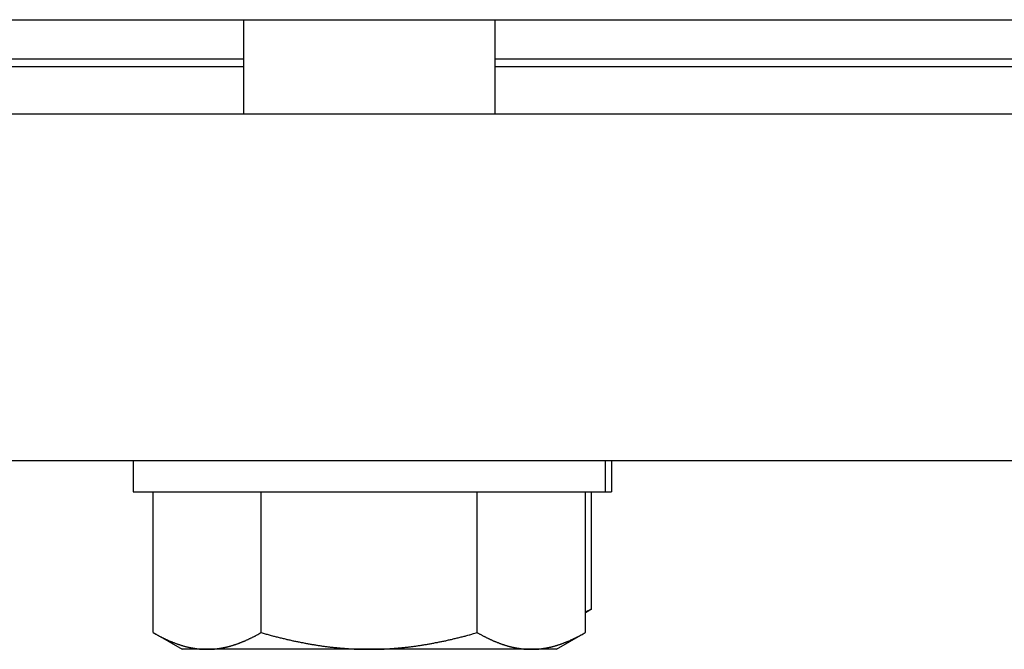
# Model space of a CAD drawing. Units: inches. Extents: x 15 to 250, y -197 to -8.
# Drawn here: x 124 to 127, y -187 to -186 of the extents above; entities that cross this region are included whole.
import ezdxf

# ---------------------------------------------------------------- set-up
doc = ezdxf.new("R2010")
doc.units = ezdxf.units.IN
doc.header["$MEASUREMENT"] = 0
doc.layers.add('Layer 1', color=7, linetype='Continuous')

# ---------------------------------------------------------------- blocks, each defined once
blk = doc.blocks.new('block 10207')
at = {"layer": 'Layer 1', "color": 7, "lineweight": 25, "true_color": 0xffffff}
blk.add_lwpolyline([(124.7156, -186.8661), (126.0383, -186.8661)], dxfattribs=at)
blk = doc.blocks.new('block 10208')
at = {"layer": 'Layer 1', "color": 7, "lineweight": 25, "true_color": 0xffffff}
blk.add_lwpolyline([(124.7156, -186.7779), (124.7156, -186.8661)], dxfattribs=at)
blk = doc.blocks.new('block 10209')
at = {"layer": 'Layer 1', "color": 7, "lineweight": 25, "true_color": 0xffffff}
blk.add_lwpolyline([(126.0383, -186.7779), (126.0383, -186.8661)], dxfattribs=at)
blk = doc.blocks.new('block 10238')
at = {"layer": 'Layer 1', "color": 7, "lineweight": 25, "true_color": 0xffffff}
blk.add_lwpolyline([(126.0385, -186.8661), (126.056, -186.8661)], dxfattribs=at)
blk = doc.blocks.new('block 10239')
at = {"layer": 'Layer 1', "color": 7, "lineweight": 25, "true_color": 0xffffff}
blk.add_lwpolyline([(126.056, -186.7779), (126.056, -186.8661)], dxfattribs=at)
blk = doc.blocks.new('block 11864')
at = {"layer": 'Layer 1', "color": 7, "lineweight": 25, "true_color": 0xffffff}
blk.add_lwpolyline([(121.637, -185.5435), (132.6605, -185.5435)], dxfattribs=at)
blk = doc.blocks.new('block 11906')
at = {"layer": 'Layer 1', "color": 7, "lineweight": 25, "true_color": 0xffffff}
blk.add_lwpolyline([(128.5677, -185.6538), (125.7298, -185.6538)], dxfattribs=at)
blk = doc.blocks.new('block 11907')
at = {"layer": 'Layer 1', "color": 7, "lineweight": 25, "true_color": 0xffffff}
blk.add_lwpolyline([(125.0242, -185.6538), (123.2242, -185.6538)], dxfattribs=at)
blk = doc.blocks.new('block 12728')
at = {"layer": 'Layer 1', "color": 7, "lineweight": 25, "true_color": 0xffffff}
blk.add_lwpolyline([(125.9017, -187.3071), (125.8314, -187.3071)], dxfattribs=at)
blk = doc.blocks.new('block 12729')
at = {"layer": 'Layer 1', "color": 7, "lineweight": 25, "true_color": 0xffffff}
blk.add_lwpolyline([(125.8314, -187.3071), (125.377, -187.3071)], dxfattribs=at)
blk = doc.blocks.new('block 12730')
at = {"layer": 'Layer 1', "color": 7, "lineweight": 25, "true_color": 0xffffff}
blk.add_lwpolyline([(125.377, -187.3071), (124.9226, -187.3071)], dxfattribs=at)
blk = doc.blocks.new('block 12731')
at = {"layer": 'Layer 1', "color": 7, "lineweight": 25, "true_color": 0xffffff}
blk.add_lwpolyline([(124.9226, -187.3071), (124.8523, -187.3071)], dxfattribs=at)
blk = doc.blocks.new('block 12733')
at = {"layer": 'Layer 1', "color": 7, "lineweight": 25, "true_color": 0xffffff}
blk.add_open_spline([(124.771, -187.2602), (124.771, -187.2602), (124.774, -187.262), (124.774, -187.262), (124.7748, -187.2623), (124.7762, -187.263), (124.7769, -187.2637), (124.7776, -187.264), (124.7789, -187.2647), (124.7798, -187.2651), (124.7805, -187.2654), (124.7819, -187.2664), (124.7827, -187.2668), (124.7833, -187.2671), (124.7846, -187.2678), (124.7855, -187.2682), (124.7862, -187.2685), (124.7876, -187.2695), (124.7882, -187.2699), (124.7889, -187.2699), (124.7903, -187.2706), (124.791, -187.2713), (124.7917, -187.2716), (124.7931, -187.2723), (124.7938, -187.2726), (124.7944, -187.2726), (124.7958, -187.2737), (124.7965, -187.274), (124.7972, -187.2744), (124.7986, -187.275), (124.7993, -187.275), (124.8, -187.2754), (124.8013, -187.2764), (124.802, -187.2768), (124.8025, -187.2771), (124.8039, -187.2775), (124.8048, -187.2778), (124.8053, -187.2781), (124.8067, -187.2788), (124.8074, -187.2792), (124.8081, -187.2795), (124.8094, -187.2802), (124.81, -187.2802), (124.8106, -187.2806), (124.812, -187.2812), (124.8127, -187.2816), (124.8134, -187.2819), (124.8146, -187.2826), (124.8155, -187.283), (124.816, -187.283), (124.8174, -187.2837), (124.8179, -187.284), (124.8186, -187.2843), (124.8199, -187.2847), (124.8206, -187.285), (124.8211, -187.2854), (124.8225, -187.2857), (124.823, -187.2861), (124.8239, -187.2864), (124.8251, -187.2868), (124.8258, -187.2871), (124.8263, -187.2874), (124.8277, -187.2881), (124.8282, -187.2881), (124.8289, -187.2881), (124.8303, -187.2888), (124.831, -187.2892), (124.8315, -187.2895), (124.8329, -187.2899), (124.8334, -187.2902), (124.8341, -187.2905), (124.8353, -187.2905), (124.836, -187.2909), (124.8367, -187.2912), (124.8379, -187.2916), (124.8385, -187.2919), (124.8391, -187.2923), (124.8403, -187.2926), (124.8411, -187.293), (124.8416, -187.2933), (124.8429, -187.2933), (124.8435, -187.2936), (124.8441, -187.2936), (124.8454, -187.2943), (124.8461, -187.2943), (124.8466, -187.2947), (124.8478, -187.295), (124.8485, -187.2954), (124.8492, -187.2957), (124.8504, -187.2961), (124.8509, -187.2961), (124.8516, -187.2961), (124.8528, -187.2964), (124.8534, -187.2968), (124.854, -187.2968), (124.8553, -187.2974), (124.8558, -187.2974), (124.8566, -187.2978), (124.8578, -187.2981), (124.8584, -187.2981), (124.859, -187.2985), (124.8603, -187.2985), (124.8609, -187.2988), (124.8615, -187.2988), (124.8627, -187.2992), (124.8634, -187.2995), (124.8639, -187.2995), (124.8651, -187.2999), (124.8658, -187.3002), (124.8663, -187.3002), (124.8675, -187.3005), (124.8682, -187.3009), (124.8689, -187.3009), (124.8699, -187.3009), (124.8704, -187.3009), (124.8711, -187.3012), (124.8723, -187.3016), (124.8728, -187.3016), (124.8735, -187.3019), (124.8747, -187.3019), (124.8754, -187.3023), (124.8759, -187.3023), (124.8771, -187.3026), (124.8778, -187.3026), (124.8783, -187.303), (124.8795, -187.3033), (124.8802, -187.3033), (124.8807, -187.3033), (124.8818, -187.3036), (124.8825, -187.3036), (124.883, -187.3036), (124.8844, -187.3036), (124.8849, -187.304), (124.8856, -187.304), (124.8868, -187.3043), (124.8873, -187.3043), (124.8878, -187.3043), (124.889, -187.3047), (124.8895, -187.3047), (124.8902, -187.3047), (124.8914, -187.305), (124.8921, -187.305), (124.8926, -187.305), (124.8937, -187.3054), (124.8944, -187.3054), (124.8949, -187.3054), (124.8961, -187.3057), (124.8968, -187.3057), (124.8975, -187.3057), (124.8985, -187.3061), (124.899, -187.3061), (124.8997, -187.3061), (124.9009, -187.3061), (124.9014, -187.3064), (124.9021, -187.3064), (124.9031, -187.3064), (124.9038, -187.3064), (124.9043, -187.3064), (124.9056, -187.3064), (124.9062, -187.3064), (124.9068, -187.3064), (124.9078, -187.3064), (124.9085, -187.3064), (124.9092, -187.3067), (124.91, -187.3067), (124.9105, -187.3067), (124.9112, -187.3067), (124.9126, -187.3067), (124.9131, -187.3067), (124.9143, -187.3067), (124.9162, -187.3071), (124.9173, -187.3071), (124.9185, -187.3071), (124.9212, -187.3071), (124.9226, -187.3071)], degree=3, knots=[0, 0, 0, 0, 1, 1, 1, 2, 2, 2, 3, 3, 3, 4, 4, 4, 5, 5, 5, 6, 6, 6, 7, 7, 7, 8, 8, 8, 9, 9, 9, 10, 10, 10, 11, 11, 11, 12, 12, 12, 13, 13, 13, 14, 14, 14, 15, 15, 15, 16, 16, 16, 17, 17, 17, 18, 18, 18, 19, 19, 19, 20, 20, 20, 21, 21, 21, 22, 22, 22, 23, 23, 23, 24, 24, 24, 25, 25, 25, 26, 26, 26, 27, 27, 27, 28, 28, 28, 29, 29, 29, 30, 30, 30, 31, 31, 31, 32, 32, 32, 33, 33, 33, 34, 34, 34, 35, 35, 35, 36, 36, 36, 37, 37, 37, 38, 38, 38, 39, 39, 39, 40, 40, 40, 41, 41, 41, 42, 42, 42, 43, 43, 43, 44, 44, 44, 45, 45, 45, 46, 46, 46, 47, 47, 47, 48, 48, 48, 49, 49, 49, 50, 50, 50, 51, 51, 51, 52, 52, 52, 53, 53, 53, 54, 54, 54, 55, 55, 55, 56, 56, 56, 57, 57, 57, 58, 58, 58, 58], dxfattribs=at)
blk = doc.blocks.new('block 12734')
at = {"layer": 'Layer 1', "color": 7, "lineweight": 25, "true_color": 0xffffff}
blk.add_lwpolyline([(124.771, -187.2602), (124.8523, -187.3071)], dxfattribs=at)
blk = doc.blocks.new('block 12735')
at = {"layer": 'Layer 1', "color": 7, "lineweight": 25, "true_color": 0xffffff}
blk.add_open_spline([(124.9226, -187.3071), (124.9226, -187.3071), (124.9248, -187.3071), (124.9248, -187.3071), (124.9255, -187.3071), (124.9267, -187.3071), (124.9273, -187.3071), (124.9278, -187.3071), (124.929, -187.3071), (124.9297, -187.3067), (124.9302, -187.3067), (124.9312, -187.3067), (124.9319, -187.3067), (124.9326, -187.3067), (124.9338, -187.3067), (124.9343, -187.3067), (124.935, -187.3067), (124.936, -187.3067), (124.9366, -187.3064), (124.9372, -187.3064), (124.9385, -187.3064), (124.939, -187.3064), (124.9395, -187.3064), (124.9407, -187.3064), (124.9414, -187.3064), (124.9419, -187.3064), (124.9431, -187.3064), (124.9436, -187.3064), (124.9443, -187.3061), (124.9455, -187.3061), (124.946, -187.3061), (124.9467, -187.3061), (124.9479, -187.3057), (124.9483, -187.3057), (124.949, -187.3057), (124.9502, -187.3054), (124.9509, -187.3054), (124.9514, -187.3054), (124.9526, -187.305), (124.9533, -187.305), (124.9536, -187.305), (124.9548, -187.3047), (124.9555, -187.3047), (124.956, -187.3047), (124.9574, -187.3043), (124.9579, -187.3043), (124.9586, -187.3043), (124.9596, -187.304), (124.9602, -187.304), (124.9608, -187.3036), (124.9621, -187.3036), (124.9626, -187.3036), (124.9633, -187.3036), (124.9645, -187.3033), (124.9652, -187.3033), (124.9657, -187.3033), (124.9667, -187.303), (124.9674, -187.3026), (124.9679, -187.3026), (124.9691, -187.3023), (124.9698, -187.3023), (124.9705, -187.3019), (124.9715, -187.3019), (124.9722, -187.3016), (124.9729, -187.3016), (124.9741, -187.3012), (124.9746, -187.3009), (124.9753, -187.3009), (124.9765, -187.3009), (124.977, -187.3009), (124.9777, -187.3005), (124.9789, -187.3002), (124.9795, -187.3002), (124.98, -187.2999), (124.9812, -187.2995), (124.9819, -187.2995), (124.9824, -187.2992), (124.9836, -187.2988), (124.9843, -187.2988), (124.9848, -187.2985), (124.9862, -187.2985), (124.9869, -187.2981), (124.9874, -187.2981), (124.9888, -187.2978), (124.9893, -187.2974), (124.9898, -187.2974), (124.9912, -187.2968), (124.9917, -187.2968), (124.9924, -187.2964), (124.9936, -187.2961), (124.9941, -187.2961), (124.9948, -187.2961), (124.996, -187.2957), (124.9965, -187.2954), (124.9972, -187.295), (124.9986, -187.2947), (124.9991, -187.2943), (124.9998, -187.2943), (125.001, -187.2936), (125.0015, -187.2936), (125.0022, -187.2933), (125.0034, -187.2933), (125.0043, -187.293), (125.0048, -187.2926), (125.006, -187.2923), (125.0067, -187.2919), (125.0072, -187.2916), (125.0086, -187.2912), (125.0093, -187.2909), (125.0098, -187.2905), (125.011, -187.2905), (125.0117, -187.2902), (125.0124, -187.2899), (125.0136, -187.2895), (125.0142, -187.2892), (125.0148, -187.2888), (125.0161, -187.2881), (125.0168, -187.2881), (125.0173, -187.2881), (125.0187, -187.2874), (125.0194, -187.2871), (125.0199, -187.2868), (125.0213, -187.2864), (125.022, -187.2861), (125.0225, -187.2857), (125.0239, -187.2854), (125.0246, -187.285), (125.0253, -187.2847), (125.0265, -187.2843), (125.0272, -187.284), (125.0277, -187.2837), (125.0291, -187.283), (125.0297, -187.283), (125.0304, -187.2826), (125.0316, -187.2819), (125.0325, -187.2816), (125.033, -187.2812), (125.0344, -187.2806), (125.0351, -187.2802), (125.0358, -187.2802), (125.037, -187.2795), (125.0378, -187.2792), (125.0384, -187.2788), (125.0397, -187.2781), (125.0404, -187.2778), (125.0411, -187.2775), (125.0425, -187.2771), (125.0432, -187.2768), (125.0439, -187.2764), (125.0453, -187.2754), (125.0459, -187.275), (125.0466, -187.275), (125.0478, -187.2744), (125.0487, -187.274), (125.0492, -187.2737), (125.0506, -187.273), (125.0513, -187.2726), (125.0521, -187.2723), (125.0535, -187.2716), (125.0542, -187.2713), (125.0549, -187.2706), (125.0563, -187.2699), (125.057, -187.2699), (125.0577, -187.2695), (125.0589, -187.2688), (125.0594, -187.2685), (125.0602, -187.2678), (125.0616, -187.2671), (125.0627, -187.2668), (125.0639, -187.2661), (125.0663, -187.2644), (125.0675, -187.264), (125.0692, -187.263), (125.0723, -187.2613), (125.074, -187.2602)], degree=3, knots=[0, 0, 0, 0, 1, 1, 1, 2, 2, 2, 3, 3, 3, 4, 4, 4, 5, 5, 5, 6, 6, 6, 7, 7, 7, 8, 8, 8, 9, 9, 9, 10, 10, 10, 11, 11, 11, 12, 12, 12, 13, 13, 13, 14, 14, 14, 15, 15, 15, 16, 16, 16, 17, 17, 17, 18, 18, 18, 19, 19, 19, 20, 20, 20, 21, 21, 21, 22, 22, 22, 23, 23, 23, 24, 24, 24, 25, 25, 25, 26, 26, 26, 27, 27, 27, 28, 28, 28, 29, 29, 29, 30, 30, 30, 31, 31, 31, 32, 32, 32, 33, 33, 33, 34, 34, 34, 35, 35, 35, 36, 36, 36, 37, 37, 37, 38, 38, 38, 39, 39, 39, 40, 40, 40, 41, 41, 41, 42, 42, 42, 43, 43, 43, 44, 44, 44, 45, 45, 45, 46, 46, 46, 47, 47, 47, 48, 48, 48, 49, 49, 49, 50, 50, 50, 51, 51, 51, 52, 52, 52, 53, 53, 53, 54, 54, 54, 55, 55, 55, 56, 56, 56, 57, 57, 57, 58, 58, 58, 58], dxfattribs=at)
blk = doc.blocks.new('block 12736')
at = {"layer": 'Layer 1', "color": 7, "lineweight": 25, "true_color": 0xffffff}
blk.add_open_spline([(125.074, -187.2602), (125.074, -187.2602), (125.0797, -187.262), (125.0797, -187.262), (125.0813, -187.2623), (125.0842, -187.263), (125.0856, -187.2637), (125.0871, -187.264), (125.0899, -187.2647), (125.0914, -187.2651), (125.0928, -187.2654), (125.0956, -187.2664), (125.0969, -187.2668), (125.0983, -187.2671), (125.1012, -187.2678), (125.1026, -187.2682), (125.1042, -187.2685), (125.1069, -187.2695), (125.1083, -187.2699), (125.1097, -187.2699), (125.1124, -187.2706), (125.1138, -187.2713), (125.1152, -187.2716), (125.1179, -187.2723), (125.1193, -187.2726), (125.1207, -187.2726), (125.1235, -187.2737), (125.1248, -187.274), (125.1262, -187.2744), (125.129, -187.275), (125.1303, -187.275), (125.1317, -187.2754), (125.1345, -187.2764), (125.1359, -187.2768), (125.1372, -187.2771), (125.1398, -187.2775), (125.1412, -187.2778), (125.1424, -187.2781), (125.1452, -187.2788), (125.1465, -187.2792), (125.1479, -187.2795), (125.1505, -187.2802), (125.1519, -187.2802), (125.1533, -187.2806), (125.1558, -187.2812), (125.1572, -187.2816), (125.1586, -187.2819), (125.1612, -187.2826), (125.1626, -187.283), (125.1638, -187.283), (125.1663, -187.2837), (125.1677, -187.284), (125.1691, -187.2843), (125.1717, -187.2847), (125.1729, -187.285), (125.1743, -187.2854), (125.1769, -187.2857), (125.1782, -187.2861), (125.1794, -187.2864), (125.182, -187.2868), (125.1834, -187.2871), (125.1846, -187.2874), (125.1872, -187.2881), (125.1884, -187.2881), (125.1898, -187.2881), (125.1924, -187.2888), (125.1936, -187.2892), (125.1948, -187.2895), (125.1974, -187.2899), (125.1987, -187.2902), (125.1999, -187.2905), (125.2025, -187.2905), (125.2037, -187.2909), (125.2051, -187.2912), (125.2075, -187.2916), (125.2089, -187.2919), (125.2101, -187.2923), (125.2127, -187.2926), (125.2139, -187.293), (125.2153, -187.2933), (125.2177, -187.2933), (125.2189, -187.2936), (125.2201, -187.2936), (125.2227, -187.2943), (125.2239, -187.2943), (125.2251, -187.2947), (125.2277, -187.295), (125.2289, -187.2954), (125.2301, -187.2957), (125.2325, -187.2961), (125.2337, -187.2961), (125.2351, -187.2961), (125.2375, -187.2964), (125.2389, -187.2968), (125.2401, -187.2968), (125.2425, -187.2974), (125.2437, -187.2974), (125.2449, -187.2978), (125.2473, -187.2981), (125.2485, -187.2981), (125.2497, -187.2985), (125.2521, -187.2985), (125.2533, -187.2988), (125.2545, -187.2988), (125.2571, -187.2992), (125.2585, -187.2995), (125.2595, -187.2995), (125.2619, -187.2999), (125.2632, -187.3002), (125.2644, -187.3002), (125.2668, -187.3005), (125.268, -187.3009), (125.2692, -187.3009), (125.2716, -187.3009), (125.2728, -187.3009), (125.274, -187.3012), (125.2766, -187.3016), (125.2778, -187.3016), (125.279, -187.3019), (125.2812, -187.3019), (125.2824, -187.3023), (125.2837, -187.3023), (125.2861, -187.3026), (125.2873, -187.3026), (125.2885, -187.303), (125.2909, -187.3033), (125.2921, -187.3033), (125.2933, -187.3033), (125.2957, -187.3036), (125.2969, -187.3036), (125.298, -187.3036), (125.3004, -187.3036), (125.3016, -187.304), (125.3028, -187.304), (125.3052, -187.3043), (125.3064, -187.3043), (125.3076, -187.3043), (125.31, -187.3047), (125.311, -187.3047), (125.3122, -187.3047), (125.3147, -187.305), (125.3159, -187.305), (125.3171, -187.305), (125.3195, -187.3054), (125.3207, -187.3054), (125.3217, -187.3054), (125.3241, -187.3057), (125.3253, -187.3057), (125.3264, -187.3057), (125.3288, -187.3061), (125.3302, -187.3061), (125.3312, -187.3061), (125.3336, -187.3061), (125.3346, -187.3064), (125.3358, -187.3064), (125.3383, -187.3064), (125.3395, -187.3064), (125.3405, -187.3064), (125.3431, -187.3064), (125.3443, -187.3064), (125.3455, -187.3064), (125.3477, -187.3064), (125.3488, -187.3064), (125.3498, -187.3067), (125.352, -187.3067), (125.3529, -187.3067), (125.3543, -187.3067), (125.3569, -187.3067), (125.3582, -187.3067), (125.3601, -187.3067), (125.3643, -187.3071), (125.3663, -187.3071), (125.3691, -187.3071), (125.3743, -187.3071), (125.377, -187.3071)], degree=3, knots=[0, 0, 0, 0, 1, 1, 1, 2, 2, 2, 3, 3, 3, 4, 4, 4, 5, 5, 5, 6, 6, 6, 7, 7, 7, 8, 8, 8, 9, 9, 9, 10, 10, 10, 11, 11, 11, 12, 12, 12, 13, 13, 13, 14, 14, 14, 15, 15, 15, 16, 16, 16, 17, 17, 17, 18, 18, 18, 19, 19, 19, 20, 20, 20, 21, 21, 21, 22, 22, 22, 23, 23, 23, 24, 24, 24, 25, 25, 25, 26, 26, 26, 27, 27, 27, 28, 28, 28, 29, 29, 29, 30, 30, 30, 31, 31, 31, 32, 32, 32, 33, 33, 33, 34, 34, 34, 35, 35, 35, 36, 36, 36, 37, 37, 37, 38, 38, 38, 39, 39, 39, 40, 40, 40, 41, 41, 41, 42, 42, 42, 43, 43, 43, 44, 44, 44, 45, 45, 45, 46, 46, 46, 47, 47, 47, 48, 48, 48, 49, 49, 49, 50, 50, 50, 51, 51, 51, 52, 52, 52, 53, 53, 53, 54, 54, 54, 55, 55, 55, 56, 56, 56, 57, 57, 57, 58, 58, 58, 58], dxfattribs=at)
blk = doc.blocks.new('block 12737')
at = {"layer": 'Layer 1', "color": 7, "lineweight": 25, "true_color": 0xffffff}
blk.add_open_spline([(125.377, -187.3071), (125.377, -187.3071), (125.3817, -187.3071), (125.3817, -187.3071), (125.3829, -187.3071), (125.3851, -187.3071), (125.3863, -187.3071), (125.3875, -187.3071), (125.3899, -187.3071), (125.3911, -187.3067), (125.3922, -187.3067), (125.3946, -187.3067), (125.3956, -187.3067), (125.3968, -187.3067), (125.3992, -187.3067), (125.4004, -187.3067), (125.4016, -187.3067), (125.4039, -187.3067), (125.4051, -187.3064), (125.4063, -187.3064), (125.4085, -187.3064), (125.4097, -187.3064), (125.4109, -187.3064), (125.4134, -187.3064), (125.4146, -187.3064), (125.4158, -187.3064), (125.418, -187.3064), (125.4192, -187.3064), (125.4204, -187.3061), (125.4227, -187.3061), (125.4239, -187.3061), (125.4252, -187.3061), (125.4275, -187.3057), (125.4287, -187.3057), (125.4299, -187.3057), (125.4321, -187.3054), (125.4333, -187.3054), (125.4345, -187.3054), (125.437, -187.305), (125.4382, -187.305), (125.4394, -187.305), (125.4416, -187.3047), (125.4428, -187.3047), (125.444, -187.3047), (125.4464, -187.3043), (125.4475, -187.3043), (125.4487, -187.3043), (125.4513, -187.304), (125.4525, -187.304), (125.4535, -187.3036), (125.4559, -187.3036), (125.4571, -187.3036), (125.4583, -187.3036), (125.4607, -187.3033), (125.4618, -187.3033), (125.4631, -187.3033), (125.4656, -187.303), (125.4668, -187.3026), (125.468, -187.3026), (125.4702, -187.3023), (125.4714, -187.3023), (125.4726, -187.3019), (125.475, -187.3019), (125.4762, -187.3016), (125.4774, -187.3016), (125.48, -187.3012), (125.4812, -187.3009), (125.4824, -187.3009), (125.4847, -187.3009), (125.4859, -187.3009), (125.4871, -187.3005), (125.4895, -187.3002), (125.4907, -187.3002), (125.4919, -187.2999), (125.4943, -187.2995), (125.4955, -187.2995), (125.4969, -187.2992), (125.4993, -187.2988), (125.5005, -187.2988), (125.5017, -187.2985), (125.5041, -187.2985), (125.5053, -187.2981), (125.5066, -187.2981), (125.509, -187.2978), (125.5103, -187.2974), (125.5115, -187.2974), (125.514, -187.2968), (125.5152, -187.2968), (125.5165, -187.2964), (125.519, -187.2961), (125.5202, -187.2961), (125.5214, -187.2961), (125.5239, -187.2957), (125.5252, -187.2954), (125.5264, -187.295), (125.5288, -187.2947), (125.5301, -187.2943), (125.5314, -187.2943), (125.5338, -187.2936), (125.535, -187.2936), (125.5364, -187.2933), (125.5388, -187.2933), (125.54, -187.293), (125.5413, -187.2926), (125.5438, -187.2923), (125.5451, -187.2919), (125.5465, -187.2916), (125.5489, -187.2912), (125.5503, -187.2909), (125.5515, -187.2905), (125.5541, -187.2905), (125.5553, -187.2902), (125.5565, -187.2899), (125.5591, -187.2895), (125.5603, -187.2892), (125.5617, -187.2888), (125.5643, -187.2881), (125.5655, -187.2881), (125.5668, -187.2881), (125.5694, -187.2874), (125.5706, -187.2871), (125.572, -187.2868), (125.5746, -187.2864), (125.5758, -187.2861), (125.5772, -187.2857), (125.5798, -187.2854), (125.581, -187.285), (125.5823, -187.2847), (125.5849, -187.2843), (125.5863, -187.284), (125.5875, -187.2837), (125.5901, -187.283), (125.5915, -187.283), (125.5929, -187.2826), (125.5954, -187.2819), (125.5968, -187.2816), (125.598, -187.2812), (125.6008, -187.2806), (125.6022, -187.2802), (125.6034, -187.2802), (125.6061, -187.2795), (125.6075, -187.2792), (125.6089, -187.2788), (125.6115, -187.2781), (125.6128, -187.2778), (125.614, -187.2775), (125.6168, -187.2771), (125.6182, -187.2768), (125.6196, -187.2764), (125.6221, -187.2754), (125.6235, -187.275), (125.6249, -187.275), (125.6276, -187.2744), (125.629, -187.274), (125.6304, -187.2737), (125.6332, -187.273), (125.6345, -187.2726), (125.6361, -187.2723), (125.6388, -187.2716), (125.6402, -187.2713), (125.6416, -187.2706), (125.6442, -187.2699), (125.6456, -187.2699), (125.6468, -187.2695), (125.6495, -187.2688), (125.6506, -187.2685), (125.6521, -187.2678), (125.6554, -187.2671), (125.6569, -187.2668), (125.6595, -187.2661), (125.6643, -187.2644), (125.6669, -187.264), (125.6702, -187.263), (125.6767, -187.2613), (125.6798, -187.2602)], degree=3, knots=[0, 0, 0, 0, 1, 1, 1, 2, 2, 2, 3, 3, 3, 4, 4, 4, 5, 5, 5, 6, 6, 6, 7, 7, 7, 8, 8, 8, 9, 9, 9, 10, 10, 10, 11, 11, 11, 12, 12, 12, 13, 13, 13, 14, 14, 14, 15, 15, 15, 16, 16, 16, 17, 17, 17, 18, 18, 18, 19, 19, 19, 20, 20, 20, 21, 21, 21, 22, 22, 22, 23, 23, 23, 24, 24, 24, 25, 25, 25, 26, 26, 26, 27, 27, 27, 28, 28, 28, 29, 29, 29, 30, 30, 30, 31, 31, 31, 32, 32, 32, 33, 33, 33, 34, 34, 34, 35, 35, 35, 36, 36, 36, 37, 37, 37, 38, 38, 38, 39, 39, 39, 40, 40, 40, 41, 41, 41, 42, 42, 42, 43, 43, 43, 44, 44, 44, 45, 45, 45, 46, 46, 46, 47, 47, 47, 48, 48, 48, 49, 49, 49, 50, 50, 50, 51, 51, 51, 52, 52, 52, 53, 53, 53, 54, 54, 54, 55, 55, 55, 56, 56, 56, 57, 57, 57, 58, 58, 58, 58], dxfattribs=at)
blk = doc.blocks.new('block 12738')
at = {"layer": 'Layer 1', "color": 7, "lineweight": 25, "true_color": 0xffffff}
blk.add_open_spline([(125.6798, -187.2602), (125.6798, -187.2602), (125.6829, -187.262), (125.6829, -187.262), (125.6835, -187.2623), (125.685, -187.263), (125.6857, -187.2637), (125.6864, -187.264), (125.6879, -187.2647), (125.6885, -187.2651), (125.6893, -187.2654), (125.6907, -187.2664), (125.6914, -187.2668), (125.6922, -187.2671), (125.6936, -187.2678), (125.6943, -187.2682), (125.695, -187.2685), (125.6964, -187.2695), (125.6971, -187.2699), (125.6978, -187.2699), (125.6991, -187.2706), (125.6998, -187.2713), (125.7005, -187.2716), (125.7019, -187.2723), (125.7027, -187.2726), (125.7033, -187.2726), (125.7046, -187.2737), (125.7053, -187.274), (125.706, -187.2744), (125.7074, -187.275), (125.7081, -187.275), (125.7088, -187.2754), (125.7102, -187.2764), (125.7107, -187.2768), (125.7115, -187.2771), (125.7129, -187.2775), (125.7134, -187.2778), (125.7143, -187.2781), (125.7155, -187.2788), (125.7162, -187.2792), (125.7169, -187.2795), (125.7183, -187.2802), (125.7188, -187.2802), (125.7196, -187.2806), (125.7208, -187.2812), (125.7215, -187.2816), (125.7222, -187.2819), (125.7236, -187.2826), (125.7241, -187.283), (125.7248, -187.283), (125.7262, -187.2837), (125.7267, -187.284), (125.7274, -187.2843), (125.7288, -187.2847), (125.7294, -187.285), (125.7301, -187.2854), (125.7313, -187.2857), (125.732, -187.2861), (125.7327, -187.2864), (125.7339, -187.2868), (125.7346, -187.2871), (125.7353, -187.2874), (125.7365, -187.2881), (125.7372, -187.2881), (125.7379, -187.2881), (125.7391, -187.2888), (125.7396, -187.2892), (125.7405, -187.2895), (125.7417, -187.2899), (125.7422, -187.2902), (125.7429, -187.2905), (125.7443, -187.2905), (125.7448, -187.2909), (125.7455, -187.2912), (125.7467, -187.2916), (125.7474, -187.2919), (125.7481, -187.2923), (125.7493, -187.2926), (125.7498, -187.293), (125.7505, -187.2933), (125.7517, -187.2933), (125.7522, -187.2936), (125.753, -187.2936), (125.7543, -187.2943), (125.7549, -187.2943), (125.7555, -187.2947), (125.7567, -187.295), (125.7574, -187.2954), (125.7579, -187.2957), (125.7591, -187.2961), (125.7599, -187.2961), (125.7605, -187.2961), (125.7617, -187.2964), (125.7623, -187.2968), (125.7629, -187.2968), (125.7641, -187.2974), (125.7648, -187.2974), (125.7653, -187.2978), (125.7667, -187.2981), (125.7672, -187.2981), (125.7679, -187.2985), (125.7691, -187.2985), (125.7696, -187.2988), (125.7703, -187.2988), (125.7715, -187.2992), (125.772, -187.2995), (125.7727, -187.2995), (125.7739, -187.2999), (125.7746, -187.3002), (125.7751, -187.3002), (125.7763, -187.3005), (125.777, -187.3009), (125.7775, -187.3009), (125.7787, -187.3009), (125.7794, -187.3009), (125.7799, -187.3012), (125.7811, -187.3016), (125.7818, -187.3016), (125.7823, -187.3019), (125.7835, -187.3019), (125.7842, -187.3023), (125.7849, -187.3023), (125.7859, -187.3026), (125.7865, -187.3026), (125.7872, -187.303), (125.7884, -187.3033), (125.7889, -187.3033), (125.7896, -187.3033), (125.7908, -187.3036), (125.7915, -187.3036), (125.792, -187.3036), (125.793, -187.3036), (125.7937, -187.304), (125.7942, -187.304), (125.7954, -187.3043), (125.7961, -187.3043), (125.7966, -187.3043), (125.798, -187.3047), (125.7985, -187.3047), (125.7992, -187.3047), (125.8002, -187.305), (125.8008, -187.305), (125.8015, -187.305), (125.8027, -187.3054), (125.8032, -187.3054), (125.8039, -187.3054), (125.8049, -187.3057), (125.8056, -187.3057), (125.8061, -187.3057), (125.8073, -187.3061), (125.808, -187.3061), (125.8085, -187.3061), (125.8097, -187.3061), (125.8102, -187.3064), (125.8109, -187.3064), (125.8121, -187.3064), (125.8126, -187.3064), (125.8133, -187.3064), (125.8145, -187.3064), (125.8151, -187.3064), (125.8156, -187.3064), (125.8168, -187.3064), (125.8173, -187.3064), (125.8178, -187.3067), (125.8188, -187.3067), (125.8194, -187.3067), (125.8201, -187.3067), (125.8214, -187.3067), (125.8219, -187.3067), (125.823, -187.3067), (125.8251, -187.3071), (125.8261, -187.3071), (125.8275, -187.3071), (125.83, -187.3071), (125.8314, -187.3071)], degree=3, knots=[0, 0, 0, 0, 1, 1, 1, 2, 2, 2, 3, 3, 3, 4, 4, 4, 5, 5, 5, 6, 6, 6, 7, 7, 7, 8, 8, 8, 9, 9, 9, 10, 10, 10, 11, 11, 11, 12, 12, 12, 13, 13, 13, 14, 14, 14, 15, 15, 15, 16, 16, 16, 17, 17, 17, 18, 18, 18, 19, 19, 19, 20, 20, 20, 21, 21, 21, 22, 22, 22, 23, 23, 23, 24, 24, 24, 25, 25, 25, 26, 26, 26, 27, 27, 27, 28, 28, 28, 29, 29, 29, 30, 30, 30, 31, 31, 31, 32, 32, 32, 33, 33, 33, 34, 34, 34, 35, 35, 35, 36, 36, 36, 37, 37, 37, 38, 38, 38, 39, 39, 39, 40, 40, 40, 41, 41, 41, 42, 42, 42, 43, 43, 43, 44, 44, 44, 45, 45, 45, 46, 46, 46, 47, 47, 47, 48, 48, 48, 49, 49, 49, 50, 50, 50, 51, 51, 51, 52, 52, 52, 53, 53, 53, 54, 54, 54, 55, 55, 55, 56, 56, 56, 57, 57, 57, 58, 58, 58, 58], dxfattribs=at)
blk = doc.blocks.new('block 12739')
at = {"layer": 'Layer 1', "color": 7, "lineweight": 25, "true_color": 0xffffff}
blk.add_open_spline([(125.8314, -187.3071), (125.8314, -187.3071), (125.8338, -187.3071), (125.8338, -187.3071), (125.8344, -187.3071), (125.8356, -187.3071), (125.8361, -187.3071), (125.8368, -187.3071), (125.8378, -187.3071), (125.8383, -187.3067), (125.839, -187.3067), (125.8402, -187.3067), (125.8409, -187.3067), (125.8414, -187.3067), (125.8424, -187.3067), (125.8431, -187.3067), (125.8437, -187.3067), (125.8449, -187.3067), (125.8455, -187.3064), (125.8461, -187.3064), (125.8473, -187.3064), (125.8478, -187.3064), (125.8485, -187.3064), (125.8497, -187.3064), (125.8497, -187.3064), (125.8507, -187.3064), (125.8519, -187.3064), (125.8526, -187.3064), (125.8531, -187.3061), (125.8543, -187.3061), (125.8549, -187.3061), (125.8554, -187.3061), (125.8566, -187.3057), (125.8573, -187.3057), (125.858, -187.3057), (125.8592, -187.3054), (125.8595, -187.3054), (125.8602, -187.3054), (125.8614, -187.305), (125.8619, -187.305), (125.8626, -187.305), (125.8638, -187.3047), (125.8645, -187.3047), (125.8648, -187.3047), (125.866, -187.3043), (125.8667, -187.3043), (125.8673, -187.3043), (125.8685, -187.304), (125.8691, -187.304), (125.8697, -187.3036), (125.871, -187.3036), (125.8714, -187.3036), (125.8721, -187.3036), (125.8733, -187.3033), (125.8738, -187.3033), (125.8745, -187.3033), (125.8757, -187.303), (125.8762, -187.3026), (125.8769, -187.3026), (125.8781, -187.3023), (125.8786, -187.3023), (125.8793, -187.3019), (125.8803, -187.3019), (125.881, -187.3016), (125.8815, -187.3016), (125.8828, -187.3012), (125.8834, -187.3009), (125.884, -187.3009), (125.8852, -187.3009), (125.8859, -187.3009), (125.8865, -187.3005), (125.8878, -187.3002), (125.8883, -187.3002), (125.889, -187.2999), (125.8902, -187.2995), (125.8907, -187.2995), (125.8914, -187.2992), (125.8926, -187.2988), (125.8931, -187.2988), (125.8938, -187.2985), (125.895, -187.2985), (125.8955, -187.2981), (125.8962, -187.2981), (125.8974, -187.2978), (125.8981, -187.2974), (125.8986, -187.2974), (125.8998, -187.2968), (125.9005, -187.2968), (125.901, -187.2964), (125.9022, -187.2961), (125.9031, -187.2961), (125.9036, -187.2961), (125.9048, -187.2957), (125.9055, -187.2954), (125.9062, -187.295), (125.9072, -187.2947), (125.9079, -187.2943), (125.9086, -187.2943), (125.91, -187.2936), (125.9105, -187.2936), (125.9112, -187.2933), (125.9124, -187.2933), (125.9129, -187.293), (125.9136, -187.2926), (125.9148, -187.2923), (125.9155, -187.2919), (125.9162, -187.2916), (125.9174, -187.2912), (125.9179, -187.2909), (125.9186, -187.2905), (125.92, -187.2905), (125.9205, -187.2902), (125.9212, -187.2899), (125.9224, -187.2895), (125.9231, -187.2892), (125.9238, -187.2888), (125.925, -187.2881), (125.9256, -187.2881), (125.9263, -187.2881), (125.9275, -187.2874), (125.9282, -187.2871), (125.9289, -187.2868), (125.9301, -187.2864), (125.9308, -187.2861), (125.9315, -187.2857), (125.9327, -187.2854), (125.9334, -187.285), (125.9341, -187.2847), (125.9353, -187.2843), (125.9362, -187.284), (125.9367, -187.2837), (125.938, -187.283), (125.9386, -187.283), (125.9393, -187.2826), (125.9406, -187.2819), (125.9413, -187.2816), (125.942, -187.2812), (125.9432, -187.2806), (125.9439, -187.2802), (125.9446, -187.2802), (125.946, -187.2795), (125.9465, -187.2792), (125.9474, -187.2788), (125.9486, -187.2781), (125.9492, -187.2778), (125.9499, -187.2775), (125.9513, -187.2771), (125.952, -187.2768), (125.9527, -187.2764), (125.9541, -187.2754), (125.9546, -187.275), (125.9554, -187.275), (125.9568, -187.2744), (125.9573, -187.274), (125.9582, -187.2737), (125.9596, -187.273), (125.9603, -187.2726), (125.961, -187.2723), (125.9623, -187.2716), (125.963, -187.2713), (125.9637, -187.2706), (125.9651, -187.2699), (125.9658, -187.2699), (125.9663, -187.2695), (125.9675, -187.2688), (125.9682, -187.2685), (125.9689, -187.2678), (125.9706, -187.2671), (125.9713, -187.2668), (125.9727, -187.2661), (125.9751, -187.2644), (125.9765, -187.264), (125.9778, -187.263), (125.9813, -187.2613), (125.983, -187.2602)], degree=3, knots=[0, 0, 0, 0, 1, 1, 1, 2, 2, 2, 3, 3, 3, 4, 4, 4, 5, 5, 5, 6, 6, 6, 7, 7, 7, 8, 8, 8, 9, 9, 9, 10, 10, 10, 11, 11, 11, 12, 12, 12, 13, 13, 13, 14, 14, 14, 15, 15, 15, 16, 16, 16, 17, 17, 17, 18, 18, 18, 19, 19, 19, 20, 20, 20, 21, 21, 21, 22, 22, 22, 23, 23, 23, 24, 24, 24, 25, 25, 25, 26, 26, 26, 27, 27, 27, 28, 28, 28, 29, 29, 29, 30, 30, 30, 31, 31, 31, 32, 32, 32, 33, 33, 33, 34, 34, 34, 35, 35, 35, 36, 36, 36, 37, 37, 37, 38, 38, 38, 39, 39, 39, 40, 40, 40, 41, 41, 41, 42, 42, 42, 43, 43, 43, 44, 44, 44, 45, 45, 45, 46, 46, 46, 47, 47, 47, 48, 48, 48, 49, 49, 49, 50, 50, 50, 51, 51, 51, 52, 52, 52, 53, 53, 53, 54, 54, 54, 55, 55, 55, 56, 56, 56, 57, 57, 57, 58, 58, 58, 58], dxfattribs=at)
blk = doc.blocks.new('block 12740')
at = {"layer": 'Layer 1', "color": 7, "lineweight": 25, "true_color": 0xffffff}
blk.add_lwpolyline([(125.9017, -187.3071), (125.983, -187.2602)], dxfattribs=at)
blk = doc.blocks.new('block 12741')
at = {"layer": 'Layer 1', "color": 7, "lineweight": 25, "true_color": 0xffffff}
blk.add_lwpolyline([(125.983, -187.2602), (125.983, -186.8661)], dxfattribs=at)
blk = doc.blocks.new('block 12742')
at = {"layer": 'Layer 1', "color": 7, "lineweight": 25, "true_color": 0xffffff}
blk.add_lwpolyline([(125.6798, -187.2602), (125.6798, -186.8661)], dxfattribs=at)
blk = doc.blocks.new('block 12743')
at = {"layer": 'Layer 1', "color": 7, "lineweight": 25, "true_color": 0xffffff}
blk.add_lwpolyline([(125.074, -187.2602), (125.074, -186.8661)], dxfattribs=at)
blk = doc.blocks.new('block 12744')
at = {"layer": 'Layer 1', "color": 7, "lineweight": 25, "true_color": 0xffffff}
blk.add_lwpolyline([(124.771, -187.2602), (124.771, -186.8661)], dxfattribs=at)
blk = doc.blocks.new('block 12745')
at = {"layer": 'Layer 1', "color": 7, "lineweight": 25, "true_color": 0xffffff}
blk.add_lwpolyline([(125.0242, -185.5435), (125.0242, -185.8078)], dxfattribs=at)
blk = doc.blocks.new('block 12746')
at = {"layer": 'Layer 1', "color": 7, "lineweight": 25, "true_color": 0xffffff}
blk.add_lwpolyline([(125.7298, -185.8078), (125.7298, -185.5435)], dxfattribs=at)
blk = doc.blocks.new('block 12809')
at = {"layer": 'Layer 1', "color": 7, "lineweight": 25, "true_color": 0xffffff}
blk.add_open_spline([(125.983, -187.202), (125.9844, -187.2017), (125.9846, -187.2017), (125.9846, -187.2017), (125.9861, -187.201), (125.9863, -187.2006), (125.9863, -187.2006), (125.9878, -187.1999), (125.988, -187.1999), (125.988, -187.1999), (125.9896, -187.1996), (125.9897, -187.1996), (125.9897, -187.1996), (125.9913, -187.1989), (125.9914, -187.1986), (125.9914, -187.1986), (125.9932, -187.1979), (125.9933, -187.1979), (125.9933, -187.1979), (125.9947, -187.1968), (125.9949, -187.1968), (125.9951, -187.1968), (125.9966, -187.1962), (125.9968, -187.1962), (125.9968, -187.1962), (125.9985, -187.1951), (125.9985, -187.1951), (125.9985, -187.1951), (125.9999, -187.1941), (126.0002, -187.1941), (126.0004, -187.1941)], degree=3, knots=[0, 0, 0, 0, 1, 1, 1, 2, 2, 2, 3, 3, 3, 4, 4, 4, 5, 5, 5, 6, 6, 6, 7, 7, 7, 8, 8, 8, 9, 9, 9, 10, 10, 10, 10], dxfattribs=at)
blk = doc.blocks.new('block 12810')
at = {"layer": 'Layer 1', "color": 7, "lineweight": 25, "true_color": 0xffffff}
blk.add_lwpolyline([(125.983, -187.2044), (126.0004, -187.1941)], dxfattribs=at)
blk = doc.blocks.new('block 12811')
at = {"layer": 'Layer 1', "color": 7, "lineweight": 25, "true_color": 0xffffff}
blk.add_lwpolyline([(126.0004, -187.1941), (126.0004, -186.8661)], dxfattribs=at)
blk = doc.blocks.new('block 12829')
at = {"layer": 'Layer 1', "color": 7, "lineweight": 25, "true_color": 0xffffff}
blk.add_lwpolyline([(132.6605, -185.8078), (121.637, -185.8078)], dxfattribs=at)
blk = doc.blocks.new('block 12831')
at = {"layer": 'Layer 1', "color": 7, "lineweight": 25, "true_color": 0xffffff}
blk.add_lwpolyline([(121.637, -186.7779), (132.6605, -186.7779)], dxfattribs=at)
blk = doc.blocks.new('block 12834')
at = {"layer": 'Layer 1', "color": 7, "lineweight": 25, "true_color": 0xffffff}
blk.add_lwpolyline([(128.5677, -185.6755), (125.7298, -185.6755)], dxfattribs=at)
blk = doc.blocks.new('block 12835')
at = {"layer": 'Layer 1', "color": 7, "lineweight": 25, "true_color": 0xffffff}
blk.add_lwpolyline([(125.0242, -185.6755), (123.2242, -185.6755)], dxfattribs=at)

msp = doc.modelspace()

# ---------------------------------------------------------------- block references
at = {"layer": 'Layer 1'}
for name in ['block 11864', 'block 12745', 'block 12746', 'block 11907', 'block 12835', 'block 11906', 'block 12834', 'block 12829', 'block 12831', 'block 10208', 'block 10209', 'block 10239', 'block 10207', 'block 12744', 'block 12743', 'block 12742', 'block 12741', 'block 12811', 'block 10238', 'block 12809', 'block 12810', 'block 12733', 'block 12734', 'block 12735', 'block 12736', 'block 12737', 'block 12738', 'block 12739', 'block 12740', 'block 12731', 'block 12730', 'block 12729', 'block 12728']:
    msp.add_blockref(name, (0, 0), dxfattribs=at)

doc.saveas('drawing.dxf')
